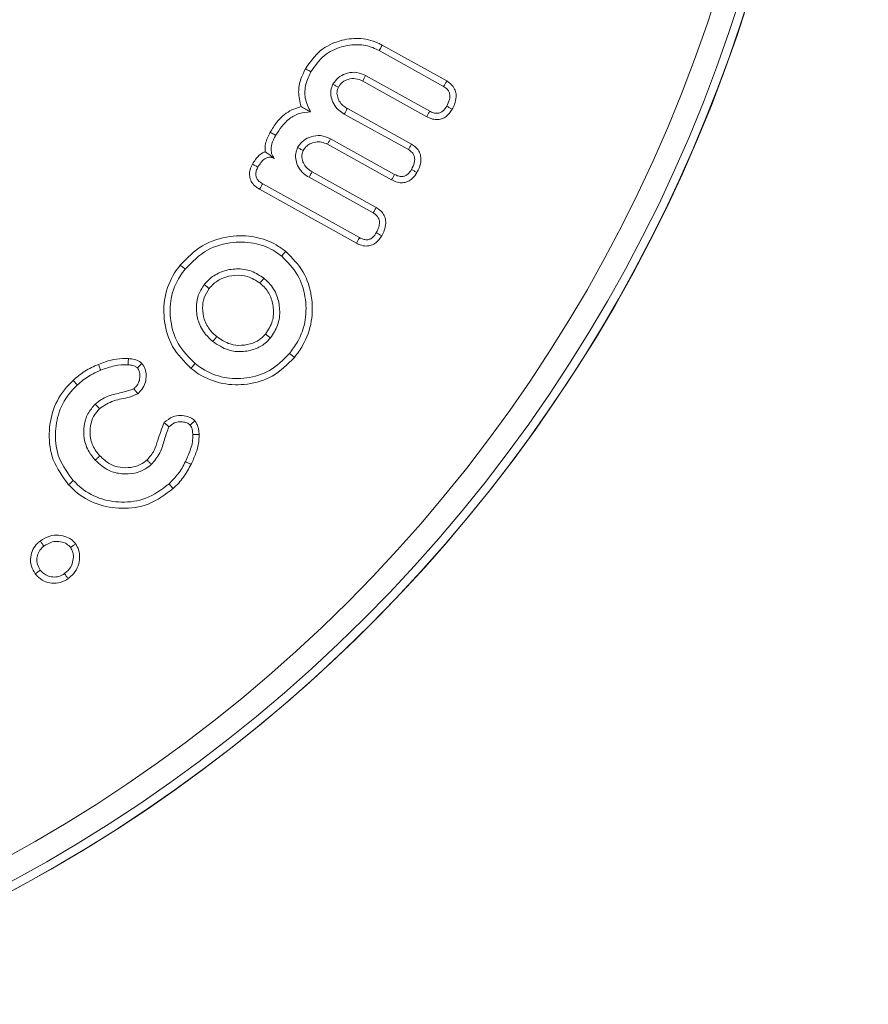
# Model space of a CAD drawing. Units: millimetres. Extents: x -41172 to -33747, y 69 to 5319.
# Drawn here: x -34652 to -34638, y 4547 to 4564 of the extents above; entities that cross this region are included whole.
import ezdxf

# ---------------------------------------------------------------- set-up
doc = ezdxf.new("R2010")
doc.units = ezdxf.units.MM
doc.header["$PDSIZE"] = -1
doc.layers.get('0').update_dxf_attribs({"lineweight": 15})
doc.layers.add('COTAS', color=7, linetype='Continuous')
doc.dimstyles.new('SLDDIMSTYLE0', dxfattribs={"dimtxt": 65, "dimasz": 65, "dimexe": 0, "dimexo": 0.0625, "dimgap": 18.75, "dimtad": 1, "dimzin": 12, "dimdsep": 46, "dimtxsty": 'Standard', "dimcen": 0.09, "dimadec": 0, "dimazin": 0, "dimtfac": 1, "dimtofl": 0, "dimtmove": 0, "dimatfit": 3, "dimfxl": 0, "dimtolj": 1, "dimtzin": 12, "dimlwd": 15, "dimlwe": 0, "dimarcsym": 0})

# ---------------------------------------------------------------- blocks, each defined once
blk = doc.blocks.new('*D15')
at = {"layer": 'COTAS', "color": 0, "lineweight": 0}
for p, q in [((-34664.532, 4571.733), (-34347.944, 4571.733)), ((-34650.032, 4371.733), (-34347.944, 4371.733))]:
    blk.add_line(p, q, dxfattribs=at)
at = {"layer": 'COTAS', "color": 0, "lineweight": 15}
blk.add_line((-34347.944, 4436.733), (-34347.944, 4506.733), dxfattribs=at)
at = {"layer": 'COTAS', "color": 0}
for points in [[(-34358.777, 4506.733), (-34337.11, 4506.733), (-34347.944, 4571.733)], [(-34358.777, 4436.733), (-34337.11, 4436.733), (-34347.944, 4371.733)]]:
    blk.add_solid(points, dxfattribs=at)
at = {"layer": 'Defpoints', "color": 0}
for p in [(-34664.595, 4571.733), (-34347.944, 4571.733), (-34650.095, 4371.733)]:
    blk.add_point(p, dxfattribs=at)
at = {"layer": 'COTAS', "color": 0, "insert": (-34399.194, 4471.733), "char_height": 65, "attachment_point": 5, "rotation": 90}
blk.add_mtext('\\A1;200', dxfattribs=at)

msp = doc.modelspace()

# ---------------------------------------------------------------- linework, layer by layer
at = {"color": 7, "linetype": 'Continuous', "lineweight": 15}
for p, q in [((-34645.939, 4563.196), (-34644.833, 4562.581)), ((-34645.99, 4563.102), (-34644.888, 4562.488)), ((-34645.124, 4562.065), (-34646.221, 4562.675)), ((-34645.174, 4561.97), (-34646.271, 4562.58)), ((-34646.587, 4562.016), (-34645.49, 4561.406)), ((-34646.533, 4562.109), (-34645.435, 4561.498)), ((-34645.776, 4560.888), (-34646.872, 4561.498)), ((-34645.725, 4560.982), (-34646.822, 4561.593)), ((-34647.135, 4561.026), (-34646.038, 4560.416)), ((-34646.327, 4559.9), (-34647.982, 4560.821)), ((-34647.189, 4560.934), (-34646.092, 4560.324)), ((-34646.378, 4559.806), (-34648.035, 4560.728))]:
    msp.add_line(p, q, dxfattribs=at)
for radius in [26.1, 25.953, 25.553]:
    msp.add_circle((-34664.595, 4571.733), radius, dxfattribs=at)
msp.add_arc((-34664.595, 4571.733), 26.1, 287.2736, 252.7264, dxfattribs=at)
for points, knots in [([(-34647.25, 4562.79), (-34647.172, 4562.903), (-34647.023, 4563.119), (-34646.68, 4563.28), (-34646.336, 4563.329), (-34646.087, 4563.273), (-34645.962, 4563.208), (-34645.939, 4563.196)], [0, 0, 0, 0, 0.266841, 0.511881, 0.72142, 0.948396, 1, 1, 1, 1]), ([(-34647.156, 4562.738), (-34647.088, 4562.837), (-34646.956, 4563.031), (-34646.651, 4563.175), (-34646.36, 4563.217), (-34646.138, 4563.176), (-34646.025, 4563.119), (-34645.99, 4563.102)], [0, 0, 0, 0, 0.264064, 0.511455, 0.719929, 0.91189, 1, 1, 1, 1]), ([(-34645.939, 4563.196), (-34645.944, 4563.186), (-34645.954, 4563.168), (-34645.971, 4563.136), (-34645.983, 4563.114), (-34645.99, 4563.102)], [0, 0, 0, 0, 0.300046, 0.600073, 1, 1, 1, 1]), ([(-34647.326, 4562.143), (-34647.346, 4562.226), (-34647.384, 4562.383), (-34647.34, 4562.608), (-34647.278, 4562.733), (-34647.25, 4562.79)], [0, 0, 0, 0, 0.377784, 0.716012, 1, 1, 1, 1]), ([(-34647.163, 4562.054), (-34647.201, 4562.13), (-34647.273, 4562.279), (-34647.257, 4562.528), (-34647.189, 4562.669), (-34647.156, 4562.738)], [0, 0, 0, 0, 0.350447, 0.680681, 1, 1, 1, 1]), ([(-34647.25, 4562.79), (-34647.24, 4562.784), (-34647.222, 4562.774), (-34647.19, 4562.757), (-34647.169, 4562.745), (-34647.156, 4562.738)], [0, 0, 0, 0, 0.300031, 0.600053, 1, 1, 1, 1]), ([(-34646.221, 4562.675), (-34646.27, 4562.696), (-34646.369, 4562.739), (-34646.528, 4562.725), (-34646.666, 4562.667), (-34646.743, 4562.587), (-34646.775, 4562.536), (-34646.782, 4562.525)], [0, 0, 0, 0, 0.247783, 0.498041, 0.717699, 0.939448, 1, 1, 1, 1]), ([(-34646.271, 4562.58), (-34646.262, 4562.596), (-34646.246, 4562.628), (-34646.229, 4562.659), (-34646.221, 4562.675)], [0, 0, 0, 0, 0.499983, 1, 1, 1, 1]), ([(-34646.782, 4562.525), (-34646.796, 4562.491), (-34646.825, 4562.42), (-34646.813, 4562.301), (-34646.772, 4562.181), (-34646.69, 4562.081), (-34646.619, 4562.037), (-34646.587, 4562.016)], [0, 0, 0, 0, 0.182801, 0.375779, 0.580692, 0.810735, 1, 1, 1, 1]), ([(-34646.687, 4562.474), (-34646.704, 4562.483), (-34646.735, 4562.5), (-34646.767, 4562.517), (-34646.782, 4562.525)], [0, 0, 0, 0, 0.5266949, 1, 1, 1, 1]), ([(-34646.687, 4562.474), (-34646.697, 4562.449), (-34646.718, 4562.394), (-34646.702, 4562.302), (-34646.665, 4562.214), (-34646.6, 4562.151), (-34646.553, 4562.121), (-34646.533, 4562.109)], [0, 0, 0, 0, 0.182462, 0.394721, 0.616431, 0.835264, 1, 1, 1, 1]), ([(-34646.271, 4562.58), (-34646.311, 4562.598), (-34646.391, 4562.632), (-34646.515, 4562.616), (-34646.618, 4562.568), (-34646.665, 4562.509), (-34646.685, 4562.477), (-34646.687, 4562.474)], [0, 0, 0, 0, 0.273242, 0.537599, 0.760859, 0.974986, 1, 1, 1, 1]), ([(-34644.833, 4562.581), (-34644.842, 4562.565), (-34644.86, 4562.535), (-34644.879, 4562.504), (-34644.888, 4562.488)], [0, 0, 0, 0, 0.499972, 1, 1, 1, 1]), ([(-34644.888, 4562.488), (-34644.864, 4562.473), (-34644.825, 4562.448), (-34644.79, 4562.391), (-34644.776, 4562.33), (-34644.785, 4562.245), (-34644.815, 4562.186), (-34644.834, 4562.149)], [0, 0, 0, 0, 0.212488, 0.354756, 0.496813, 0.685697, 1, 1, 1, 1]), ([(-34644.833, 4562.581), (-34644.792, 4562.552), (-34644.725, 4562.505), (-34644.678, 4562.401), (-34644.667, 4562.296), (-34644.692, 4562.192), (-34644.726, 4562.126), (-34644.74, 4562.097)], [0, 0, 0, 0, 0.264351, 0.432392, 0.60007, 0.82696, 1, 1, 1, 1]), ([(-34647.855, 4561.703), (-34647.818, 4561.762), (-34647.731, 4561.904), (-34647.55, 4562.07), (-34647.391, 4562.122), (-34647.326, 4562.143)], [0, 0, 0, 0, 0.293845, 0.710478, 1, 1, 1, 1]), ([(-34647.326, 4562.143), (-34647.301, 4562.13), (-34647.251, 4562.103), (-34647.193, 4562.07), (-34647.163, 4562.054)], [0, 0, 0, 0, 0.499417, 1, 1, 1, 1]), ([(-34644.834, 4562.149), (-34644.852, 4562.121), (-34644.88, 4562.077), (-34644.94, 4562.038), (-34644.998, 4562.025), (-34645.062, 4562.034), (-34645.103, 4562.054), (-34645.124, 4562.065)], [0, 0, 0, 0, 0.289035, 0.448027, 0.6078, 0.798795, 1, 1, 1, 1]), ([(-34644.74, 4562.097), (-34644.756, 4562.106), (-34644.787, 4562.123), (-34644.818, 4562.141), (-34644.834, 4562.149)], [0, 0, 0, 0, 0.499996, 1, 1, 1, 1]), ([(-34647.761, 4561.651), (-34647.692, 4561.755), (-34647.586, 4561.914), (-34647.357, 4562.037), (-34647.227, 4562.048), (-34647.163, 4562.054)], [0, 0, 0, 0, 0.487336, 0.746812, 1, 1, 1, 1]), ([(-34646.533, 4562.109), (-34646.542, 4562.093), (-34646.56, 4562.062), (-34646.578, 4562.031), (-34646.587, 4562.016)], [0, 0, 0, 0, 0.526821, 1, 1, 1, 1]), ([(-34644.74, 4562.097), (-34644.77, 4562.053), (-34644.816, 4561.983), (-34644.919, 4561.929), (-34645.009, 4561.917), (-34645.097, 4561.932), (-34645.149, 4561.958), (-34645.174, 4561.97)], [0, 0, 0, 0, 0.308381, 0.483469, 0.658713, 0.835055, 1, 1, 1, 1]), ([(-34645.174, 4561.97), (-34645.166, 4561.986), (-34645.149, 4562.018), (-34645.132, 4562.049), (-34645.124, 4562.065)], [0, 0, 0, 0, 0.4999995, 1, 1, 1, 1]), ([(-34647.942, 4561.37), (-34647.942, 4561.417), (-34647.94, 4561.535), (-34647.887, 4561.64), (-34647.855, 4561.703)], [0, 0, 0, 0, 0.4002395, 1, 1, 1, 1]), ([(-34647.855, 4561.703), (-34647.844, 4561.697), (-34647.824, 4561.686), (-34647.792, 4561.668), (-34647.772, 4561.657), (-34647.761, 4561.651)], [0, 0, 0, 0, 0.3317392, 0.6658654, 1, 1, 1, 1]), ([(-34647.788, 4561.255), (-34647.804, 4561.282), (-34647.836, 4561.338), (-34647.841, 4561.452), (-34647.81, 4561.557), (-34647.775, 4561.625), (-34647.761, 4561.651)], [0, 0, 0, 0, 0.226252, 0.453673, 0.789989, 1, 1, 1, 1]), ([(-34646.822, 4561.593), (-34646.878, 4561.616), (-34646.984, 4561.661), (-34647.149, 4561.636), (-34647.285, 4561.573), (-34647.352, 4561.494), (-34647.38, 4561.449), (-34647.384, 4561.443)], [0, 0, 0, 0, 0.278997, 0.526764, 0.750311, 0.966542, 1, 1, 1, 1]), ([(-34646.872, 4561.498), (-34646.905, 4561.513), (-34646.97, 4561.543), (-34647.079, 4561.541), (-34647.172, 4561.51), (-34647.246, 4561.458), (-34647.276, 4561.413), (-34647.29, 4561.391)], [0, 0, 0, 0, 0.2276946, 0.4442048, 0.6598711, 0.8389738, 1, 1, 1, 1]), ([(-34646.872, 4561.498), (-34646.864, 4561.514), (-34646.847, 4561.545), (-34646.831, 4561.577), (-34646.822, 4561.593)], [0, 0, 0, 0, 0.499982, 1, 1, 1, 1]), ([(-34645.435, 4561.498), (-34645.444, 4561.483), (-34645.463, 4561.452), (-34645.481, 4561.421), (-34645.49, 4561.406)], [0, 0, 0, 0, 0.5000183, 1, 1, 1, 1]), ([(-34645.435, 4561.498), (-34645.394, 4561.47), (-34645.327, 4561.423), (-34645.28, 4561.319), (-34645.269, 4561.214), (-34645.294, 4561.109), (-34645.328, 4561.043), (-34645.343, 4561.015)], [0, 0, 0, 0, 0.2643, 0.432195, 0.599818, 0.826634, 1, 1, 1, 1]), ([(-34648.157, 4561.158), (-34648.124, 4561.211), (-34648.074, 4561.292), (-34647.988, 4561.353), (-34647.95, 4561.367), (-34647.942, 4561.37)], [0, 0, 0, 0, 0.603053, 0.919711, 1, 1, 1, 1]), ([(-34647.942, 4561.37), (-34647.925, 4561.359), (-34647.887, 4561.334), (-34647.842, 4561.302), (-34647.796, 4561.262), (-34647.788, 4561.255)], [0, 0, 0, 0, 0.411968, 0.892012, 1, 1, 1, 1]), ([(-34647.384, 4561.443), (-34647.398, 4561.408), (-34647.427, 4561.338), (-34647.416, 4561.218), (-34647.375, 4561.098), (-34647.293, 4560.999), (-34647.221, 4560.954), (-34647.189, 4560.934)], [0, 0, 0, 0, 0.18286, 0.375851, 0.580711, 0.810856, 1, 1, 1, 1]), ([(-34647.29, 4561.391), (-34647.306, 4561.4), (-34647.338, 4561.417), (-34647.369, 4561.435), (-34647.384, 4561.443)], [0, 0, 0, 0, 0.526761, 1, 1, 1, 1]), ([(-34647.29, 4561.391), (-34647.299, 4561.366), (-34647.32, 4561.312), (-34647.304, 4561.221), (-34647.268, 4561.132), (-34647.203, 4561.069), (-34647.155, 4561.039), (-34647.135, 4561.026)], [0, 0, 0, 0, 0.180742, 0.392351, 0.613406, 0.833134, 1, 1, 1, 1]), ([(-34645.49, 4561.406), (-34645.466, 4561.391), (-34645.427, 4561.365), (-34645.392, 4561.309), (-34645.378, 4561.248), (-34645.387, 4561.163), (-34645.417, 4561.104), (-34645.436, 4561.067)], [0, 0, 0, 0, 0.212209, 0.35471, 0.496703, 0.685567, 1, 1, 1, 1]), ([(-34648.035, 4560.728), (-34648.072, 4560.752), (-34648.135, 4560.792), (-34648.192, 4560.883), (-34648.212, 4560.973), (-34648.2, 4561.069), (-34648.172, 4561.127), (-34648.157, 4561.158)], [0, 0, 0, 0, 0.254901, 0.43834, 0.622268, 0.793365, 1, 1, 1, 1]), ([(-34648.157, 4561.158), (-34648.143, 4561.151), (-34648.112, 4561.134), (-34648.081, 4561.116), (-34648.063, 4561.107)], [0, 0, 0, 0, 0.4447956, 1, 1, 1, 1]), ([(-34648.063, 4561.107), (-34648.048, 4561.133), (-34648.016, 4561.186), (-34647.961, 4561.244), (-34647.903, 4561.273), (-34647.854, 4561.279), (-34647.815, 4561.268), (-34647.795, 4561.258), (-34647.788, 4561.255)], [0, 0, 0, 0, 0.261455, 0.524535, 0.664609, 0.805196, 0.934512, 1, 1, 1, 1]), ([(-34647.982, 4560.821), (-34648.009, 4560.838), (-34648.053, 4560.865), (-34648.091, 4560.924), (-34648.104, 4560.982), (-34648.094, 4561.046), (-34648.074, 4561.086), (-34648.063, 4561.107)], [0, 0, 0, 0, 0.284005, 0.444116, 0.605, 0.795284, 1, 1, 1, 1]), ([(-34647.135, 4561.026), (-34647.144, 4561.01), (-34647.162, 4560.979), (-34647.181, 4560.949), (-34647.189, 4560.934)], [0, 0, 0, 0, 0.526801, 1, 1, 1, 1]), ([(-34645.343, 4561.015), (-34645.367, 4560.977), (-34645.407, 4560.914), (-34645.497, 4560.856), (-34645.587, 4560.835), (-34645.684, 4560.844), (-34645.744, 4560.873), (-34645.776, 4560.888)], [0, 0, 0, 0, 0.259205, 0.436704, 0.614524, 0.790224, 1, 1, 1, 1]), ([(-34645.776, 4560.888), (-34645.768, 4560.904), (-34645.751, 4560.935), (-34645.734, 4560.967), (-34645.725, 4560.982)], [0, 0, 0, 0, 0.499974, 1, 1, 1, 1]), ([(-34645.436, 4561.067), (-34645.454, 4561.038), (-34645.482, 4560.994), (-34645.542, 4560.955), (-34645.601, 4560.943), (-34645.664, 4560.952), (-34645.705, 4560.972), (-34645.725, 4560.982)], [0, 0, 0, 0, 0.292649, 0.450819, 0.608885, 0.801303, 1, 1, 1, 1]), ([(-34645.343, 4561.015), (-34645.358, 4561.023), (-34645.389, 4561.041), (-34645.421, 4561.058), (-34645.436, 4561.067)], [0, 0, 0, 0, 0.499954, 1, 1, 1, 1]), ([(-34648.035, 4560.728), (-34648.026, 4560.743), (-34648.009, 4560.774), (-34647.991, 4560.805), (-34647.982, 4560.821)], [0, 0, 0, 0, 0.499991, 1, 1, 1, 1]), ([(-34646.038, 4560.416), (-34646.046, 4560.402), (-34646.064, 4560.371), (-34646.082, 4560.341), (-34646.092, 4560.324)], [0, 0, 0, 0, 0.448187, 1, 1, 1, 1]), ([(-34646.092, 4560.324), (-34646.066, 4560.306), (-34646.023, 4560.278), (-34645.989, 4560.216), (-34645.98, 4560.152), (-34645.994, 4560.071), (-34646.022, 4560.016), (-34646.038, 4559.985)], [0, 0, 0, 0, 0.239907, 0.383835, 0.527241, 0.735835, 1, 1, 1, 1]), ([(-34646.038, 4560.416), (-34645.996, 4560.387), (-34645.929, 4560.34), (-34645.882, 4560.237), (-34645.871, 4560.135), (-34645.894, 4560.03), (-34645.929, 4559.963), (-34645.944, 4559.933)], [0, 0, 0, 0, 0.270556, 0.431149, 0.591202, 0.820593, 1, 1, 1, 1]), ([(-34649.394, 4559.43), (-34649.275, 4559.552), (-34649.039, 4559.796), (-34648.565, 4559.94), (-34648.123, 4559.933), (-34647.798, 4559.818), (-34647.642, 4559.704), (-34647.589, 4559.665)], [0, 0, 0, 0, 0.249754, 0.499485, 0.711486, 0.902947, 1, 1, 1, 1]), ([(-34645.944, 4559.933), (-34645.974, 4559.889), (-34646.021, 4559.819), (-34646.122, 4559.765), (-34646.218, 4559.751), (-34646.306, 4559.769), (-34646.358, 4559.796), (-34646.378, 4559.806)], [0, 0, 0, 0, 0.308255, 0.483241, 0.658738, 0.868709, 1, 1, 1, 1]), ([(-34646.038, 4559.985), (-34646.056, 4559.957), (-34646.084, 4559.913), (-34646.144, 4559.873), (-34646.202, 4559.86), (-34646.267, 4559.87), (-34646.307, 4559.89), (-34646.327, 4559.9)], [0, 0, 0, 0, 0.288513, 0.448497, 0.610068, 0.802463, 1, 1, 1, 1]), ([(-34645.944, 4559.933), (-34645.958, 4559.941), (-34645.989, 4559.958), (-34646.02, 4559.976), (-34646.038, 4559.985)], [0, 0, 0, 0, 0.4481886, 1, 1, 1, 1]), ([(-34649.31, 4559.362), (-34649.19, 4559.484), (-34648.962, 4559.716), (-34648.508, 4559.837), (-34648.102, 4559.82), (-34647.823, 4559.706), (-34647.693, 4559.609), (-34647.657, 4559.581)], [0, 0, 0, 0, 0.273226, 0.520753, 0.736803, 0.925894, 1, 1, 1, 1]), ([(-34646.378, 4559.806), (-34646.37, 4559.821), (-34646.353, 4559.853), (-34646.336, 4559.884), (-34646.327, 4559.9)], [0, 0, 0, 0, 0.500009, 1, 1, 1, 1]), ([(-34647.589, 4559.665), (-34647.596, 4559.657), (-34647.61, 4559.64), (-34647.632, 4559.612), (-34647.648, 4559.592), (-34647.657, 4559.581)], [0, 0, 0, 0, 0.300036, 0.60009, 1, 1, 1, 1]), ([(-34647.589, 4559.665), (-34647.478, 4559.553), (-34647.262, 4559.337), (-34647.131, 4558.9), (-34647.125, 4558.462), (-34647.253, 4558.102), (-34647.389, 4557.917), (-34647.439, 4557.85)], [0, 0, 0, 0, 0.232457, 0.447211, 0.658143, 0.877056, 1, 1, 1, 1]), ([(-34649.207, 4557.663), (-34649.325, 4557.78), (-34649.55, 4558.003), (-34649.68, 4558.453), (-34649.677, 4558.895), (-34649.548, 4559.224), (-34649.426, 4559.386), (-34649.394, 4559.43)], [0, 0, 0, 0, 0.250087, 0.4769, 0.690684, 0.916917, 1, 1, 1, 1]), ([(-34649.394, 4559.43), (-34649.385, 4559.423), (-34649.369, 4559.409), (-34649.341, 4559.387), (-34649.321, 4559.371), (-34649.31, 4559.362)], [0, 0, 0, 0, 0.300059, 0.600123, 1, 1, 1, 1]), ([(-34647.657, 4559.581), (-34647.556, 4559.481), (-34647.361, 4559.286), (-34647.241, 4558.891), (-34647.231, 4558.49), (-34647.347, 4558.155), (-34647.475, 4557.981), (-34647.522, 4557.917)], [0, 0, 0, 0, 0.227391, 0.440515, 0.650761, 0.871107, 1, 1, 1, 1]), ([(-34649.14, 4557.746), (-34649.247, 4557.853), (-34649.453, 4558.057), (-34649.571, 4558.467), (-34649.57, 4558.872), (-34649.452, 4559.174), (-34649.34, 4559.322), (-34649.31, 4559.362)], [0, 0, 0, 0, 0.2491374, 0.4758781, 0.6895411, 0.916872, 1, 1, 1, 1]), ([(-34647.961, 4559.205), (-34648.029, 4559.25), (-34648.17, 4559.345), (-34648.423, 4559.377), (-34648.662, 4559.335), (-34648.854, 4559.236), (-34648.943, 4559.138), (-34648.981, 4559.096)], [0, 0, 0, 0, 0.213915, 0.444904, 0.651255, 0.851008, 1, 1, 1, 1]), ([(-34648.028, 4559.121), (-34648.098, 4559.166), (-34648.228, 4559.251), (-34648.458, 4559.265), (-34648.66, 4559.221), (-34648.807, 4559.131), (-34648.873, 4559.057), (-34648.897, 4559.029)], [0, 0, 0, 0, 0.252462, 0.476188, 0.691785, 0.886652, 1, 1, 1, 1]), ([(-34648.981, 4559.096), (-34649.02, 4559.035), (-34649.1, 4558.913), (-34649.126, 4558.689), (-34649.093, 4558.455), (-34648.985, 4558.257), (-34648.878, 4558.161), (-34648.835, 4558.122)], [0, 0, 0, 0, 0.197154, 0.397122, 0.605606, 0.841864, 1, 1, 1, 1]), ([(-34648.897, 4559.029), (-34648.911, 4559.04), (-34648.939, 4559.063), (-34648.967, 4559.085), (-34648.981, 4559.096)], [0, 0, 0, 0, 0.499991, 1, 1, 1, 1]), ([(-34648.028, 4559.121), (-34648.017, 4559.135), (-34647.995, 4559.163), (-34647.972, 4559.191), (-34647.961, 4559.205)], [0, 0, 0, 0, 0.499961, 1, 1, 1, 1]), ([(-34647.935, 4558.251), (-34647.888, 4558.322), (-34647.8, 4558.459), (-34647.79, 4558.696), (-34647.843, 4558.909), (-34647.94, 4559.046), (-34648.011, 4559.107), (-34648.028, 4559.121)], [0, 0, 0, 0, 0.260072, 0.493874, 0.711494, 0.930787, 1, 1, 1, 1]), ([(-34647.851, 4558.184), (-34647.804, 4558.254), (-34647.706, 4558.4), (-34647.679, 4558.662), (-34647.728, 4558.915), (-34647.837, 4559.096), (-34647.931, 4559.178), (-34647.961, 4559.205)], [0, 0, 0, 0, 0.220675, 0.460122, 0.670398, 0.893717, 1, 1, 1, 1]), ([(-34648.897, 4559.029), (-34648.93, 4558.978), (-34648.996, 4558.877), (-34649.017, 4558.689), (-34648.99, 4558.492), (-34648.898, 4558.322), (-34648.805, 4558.239), (-34648.768, 4558.206)], [0, 0, 0, 0, 0.194795, 0.390136, 0.597346, 0.837718, 1, 1, 1, 1]), ([(-34648.768, 4558.206), (-34648.694, 4558.156), (-34648.565, 4558.069), (-34648.342, 4558.048), (-34648.161, 4558.083), (-34648.02, 4558.157), (-34647.96, 4558.224), (-34647.935, 4558.251)], [0, 0, 0, 0, 0.2853032, 0.497353, 0.7082052, 0.8810647, 1, 1, 1, 1]), ([(-34647.935, 4558.251), (-34647.921, 4558.239), (-34647.893, 4558.217), (-34647.865, 4558.195), (-34647.851, 4558.184)], [0, 0, 0, 0, 0.499956, 1, 1, 1, 1]), ([(-34648.768, 4558.206), (-34648.779, 4558.192), (-34648.802, 4558.164), (-34648.824, 4558.136), (-34648.835, 4558.122)], [0, 0, 0, 0, 0.500022, 1, 1, 1, 1]), ([(-34648.835, 4558.122), (-34648.75, 4558.065), (-34648.599, 4557.965), (-34648.338, 4557.939), (-34648.121, 4557.982), (-34647.954, 4558.071), (-34647.88, 4558.152), (-34647.851, 4558.184)], [0, 0, 0, 0, 0.278408, 0.490521, 0.701562, 0.881597, 1, 1, 1, 1]), ([(-34647.522, 4557.917), (-34647.63, 4557.808), (-34647.835, 4557.601), (-34648.249, 4557.483), (-34648.652, 4557.486), (-34648.952, 4557.604), (-34649.099, 4557.716), (-34649.14, 4557.746)], [0, 0, 0, 0, 0.251482, 0.47891, 0.692193, 0.915829, 1, 1, 1, 1]), ([(-34647.439, 4557.85), (-34647.447, 4557.857), (-34647.464, 4557.87), (-34647.491, 4557.893), (-34647.511, 4557.908), (-34647.522, 4557.917)], [0, 0, 0, 0, 0.300038, 0.600081, 1, 1, 1, 1]), ([(-34650.792, 4557.731), (-34650.752, 4557.746), (-34650.65, 4557.783), (-34650.48, 4557.833), (-34650.346, 4557.831), (-34650.278, 4557.83)], [0, 0, 0, 0, 0.244626, 0.615354, 1, 1, 1, 1]), ([(-34650.278, 4557.83), (-34650.279, 4557.817), (-34650.281, 4557.793), (-34650.284, 4557.757), (-34650.286, 4557.735), (-34650.287, 4557.724)], [0, 0, 0, 0, 0.3739684, 0.6869842, 1, 1, 1, 1]), ([(-34650.278, 4557.83), (-34650.253, 4557.828), (-34650.193, 4557.821), (-34650.11, 4557.798), (-34650.066, 4557.761), (-34650.048, 4557.747)], [0, 0, 0, 0, 0.310783, 0.726603, 1, 1, 1, 1]), ([(-34650.048, 4557.747), (-34650.059, 4557.736), (-34650.085, 4557.711), (-34650.111, 4557.686), (-34650.126, 4557.672)], [0, 0, 0, 0, 0.43137, 1, 1, 1, 1]), ([(-34650.048, 4557.747), (-34650.027, 4557.716), (-34649.984, 4557.654), (-34649.971, 4557.536), (-34649.985, 4557.414), (-34650.041, 4557.307), (-34650.095, 4557.253), (-34650.118, 4557.229)], [0, 0, 0, 0, 0.19517, 0.384484, 0.601762, 0.829356, 1, 1, 1, 1]), ([(-34647.439, 4557.85), (-34647.557, 4557.731), (-34647.782, 4557.504), (-34648.234, 4557.375), (-34648.674, 4557.379), (-34649.002, 4557.508), (-34649.163, 4557.629), (-34649.207, 4557.663)], [0, 0, 0, 0, 0.251768, 0.479258, 0.692888, 0.915603, 1, 1, 1, 1]), ([(-34649.207, 4557.663), (-34649.2, 4557.671), (-34649.187, 4557.688), (-34649.164, 4557.715), (-34649.149, 4557.735), (-34649.14, 4557.746)], [0, 0, 0, 0, 0.300094, 0.600143, 1, 1, 1, 1]), ([(-34651.226, 4557.458), (-34651.161, 4557.513), (-34651.062, 4557.595), (-34650.912, 4557.68), (-34650.832, 4557.714), (-34650.792, 4557.731)], [0, 0, 0, 0, 0.492146, 0.745001, 1, 1, 1, 1]), ([(-34651.153, 4557.379), (-34651.122, 4557.407), (-34651.059, 4557.461), (-34650.928, 4557.552), (-34650.821, 4557.6), (-34650.752, 4557.632)], [0, 0, 0, 0, 0.261057, 0.522581, 1, 1, 1, 1]), ([(-34650.792, 4557.731), (-34650.788, 4557.721), (-34650.78, 4557.701), (-34650.767, 4557.668), (-34650.758, 4557.645), (-34650.752, 4557.632)], [0, 0, 0, 0, 0.2999927, 0.6000028, 1, 1, 1, 1]), ([(-34650.752, 4557.632), (-34650.713, 4557.646), (-34650.636, 4557.674), (-34650.482, 4557.721), (-34650.364, 4557.723), (-34650.287, 4557.724)], [0, 0, 0, 0, 0.260052, 0.520329, 1, 1, 1, 1]), ([(-34650.287, 4557.724), (-34650.259, 4557.72), (-34650.218, 4557.715), (-34650.162, 4557.7), (-34650.138, 4557.682), (-34650.126, 4557.672)], [0, 0, 0, 0, 0.482229, 0.733659, 1, 1, 1, 1]), ([(-34650.126, 4557.672), (-34650.114, 4557.654), (-34650.085, 4557.611), (-34650.079, 4557.526), (-34650.094, 4557.434), (-34650.137, 4557.362), (-34650.173, 4557.326), (-34650.187, 4557.313)], [0, 0, 0, 0, 0.161169, 0.385279, 0.619945, 0.852508, 1, 1, 1, 1]), ([(-34651.302, 4555.672), (-34651.403, 4555.808), (-34651.596, 4556.067), (-34651.655, 4556.536), (-34651.584, 4556.971), (-34651.409, 4557.277), (-34651.265, 4557.42), (-34651.226, 4557.458)], [0, 0, 0, 0, 0.253894, 0.481385, 0.693136, 0.916467, 1, 1, 1, 1]), ([(-34651.226, 4557.458), (-34651.218, 4557.45), (-34651.204, 4557.435), (-34651.18, 4557.408), (-34651.163, 4557.39), (-34651.153, 4557.379)], [0, 0, 0, 0, 0.2999698, 0.5999937, 1, 1, 1, 1]), ([(-34651.223, 4555.744), (-34651.315, 4555.867), (-34651.491, 4556.102), (-34651.546, 4556.529), (-34651.484, 4556.929), (-34651.323, 4557.211), (-34651.19, 4557.343), (-34651.153, 4557.379)], [0, 0, 0, 0, 0.250727, 0.478463, 0.689298, 0.91412, 1, 1, 1, 1]), ([(-34650.187, 4557.313), (-34650.249, 4557.292), (-34650.381, 4557.247), (-34650.593, 4557.211), (-34650.751, 4557.131), (-34650.827, 4557.068), (-34650.846, 4557.052)], [0, 0, 0, 0, 0.274434, 0.584984, 0.898875, 1, 1, 1, 1]), ([(-34650.118, 4557.229), (-34650.128, 4557.241), (-34650.151, 4557.269), (-34650.174, 4557.297), (-34650.187, 4557.313)], [0, 0, 0, 0, 0.431417, 1, 1, 1, 1]), ([(-34650.118, 4557.229), (-34650.166, 4557.208), (-34650.297, 4557.149), (-34650.539, 4557.129), (-34650.695, 4557.025), (-34650.774, 4556.973)], [0, 0, 0, 0, 0.221273, 0.605132, 1, 1, 1, 1]), ([(-34650.846, 4557.052), (-34650.892, 4557), (-34650.987, 4556.893), (-34651.044, 4556.681), (-34651.047, 4556.454), (-34650.975, 4556.247), (-34650.884, 4556.138), (-34650.846, 4556.093)], [0, 0, 0, 0, 0.196005, 0.398766, 0.601974, 0.833299, 1, 1, 1, 1]), ([(-34650.774, 4556.973), (-34650.811, 4556.931), (-34650.886, 4556.847), (-34650.937, 4556.667), (-34650.941, 4556.466), (-34650.87, 4556.287), (-34650.796, 4556.199), (-34650.767, 4556.165)], [0, 0, 0, 0, 0.1862364, 0.3730508, 0.6143537, 0.8517783, 1, 1, 1, 1]), ([(-34650.774, 4556.973), (-34650.782, 4556.982), (-34650.799, 4557), (-34650.823, 4557.027), (-34650.838, 4557.044), (-34650.846, 4557.052)], [0, 0, 0, 0, 0.361035, 0.680484, 1, 1, 1, 1]), ([(-34649.961, 4556.095), (-34649.916, 4556.147), (-34649.831, 4556.247), (-34649.767, 4556.478), (-34649.707, 4556.635), (-34649.669, 4556.735)], [0, 0, 0, 0, 0.285939, 0.547633, 1, 1, 1, 1]), ([(-34649.669, 4556.735), (-34649.621, 4556.773), (-34649.539, 4556.839), (-34649.39, 4556.862), (-34649.275, 4556.846), (-34649.191, 4556.809), (-34649.156, 4556.777), (-34649.142, 4556.765)], [0, 0, 0, 0, 0.311996, 0.533718, 0.754816, 0.908846, 1, 1, 1, 1]), ([(-34649.669, 4556.735), (-34649.657, 4556.725), (-34649.63, 4556.701), (-34649.602, 4556.677), (-34649.587, 4556.664)], [0, 0, 0, 0, 0.43255, 1, 1, 1, 1]), ([(-34649.587, 4556.664), (-34649.557, 4556.688), (-34649.503, 4556.732), (-34649.404, 4556.753), (-34649.321, 4556.744), (-34649.258, 4556.725), (-34649.232, 4556.701), (-34649.223, 4556.693)], [0, 0, 0, 0, 0.287582, 0.513935, 0.739611, 0.910049, 1, 1, 1, 1]), ([(-34649.142, 4556.765), (-34649.154, 4556.755), (-34649.181, 4556.731), (-34649.208, 4556.707), (-34649.223, 4556.693)], [0, 0, 0, 0, 0.432712, 1, 1, 1, 1]), ([(-34649.142, 4556.765), (-34649.122, 4556.732), (-34649.091, 4556.683), (-34649.075, 4556.601), (-34649.071, 4556.557), (-34649.069, 4556.532)], [0, 0, 0, 0, 0.470113, 0.695842, 1, 1, 1, 1]), ([(-34649.888, 4556.017), (-34649.834, 4556.08), (-34649.727, 4556.204), (-34649.668, 4556.441), (-34649.614, 4556.59), (-34649.587, 4556.664)], [0, 0, 0, 0, 0.339745, 0.669816, 1, 1, 1, 1]), ([(-34649.223, 4556.693), (-34649.214, 4556.681), (-34649.196, 4556.653), (-34649.183, 4556.596), (-34649.179, 4556.554), (-34649.176, 4556.529)], [0, 0, 0, 0, 0.266008, 0.567267, 1, 1, 1, 1]), ([(-34649.176, 4556.529), (-34649.178, 4556.487), (-34649.18, 4556.404), (-34649.222, 4556.247), (-34649.271, 4556.138), (-34649.303, 4556.067)], [0, 0, 0, 0, 0.257552, 0.515697, 1, 1, 1, 1]), ([(-34649.069, 4556.532), (-34649.071, 4556.478), (-34649.075, 4556.37), (-34649.126, 4556.198), (-34649.177, 4556.084), (-34649.207, 4556.02)], [0, 0, 0, 0, 0.301984, 0.604452, 1, 1, 1, 1]), ([(-34649.069, 4556.532), (-34649.085, 4556.532), (-34649.121, 4556.531), (-34649.157, 4556.529), (-34649.176, 4556.529)], [0, 0, 0, 0, 0.444082, 1, 1, 1, 1]), ([(-34650.767, 4556.165), (-34650.78, 4556.153), (-34650.807, 4556.129), (-34650.833, 4556.105), (-34650.846, 4556.093)], [0, 0, 0, 0, 0.499964, 1, 1, 1, 1]), ([(-34650.846, 4556.093), (-34650.773, 4556.026), (-34650.643, 4555.908), (-34650.395, 4555.848), (-34650.179, 4555.859), (-34650.003, 4555.922), (-34649.92, 4555.99), (-34649.888, 4556.017)], [0, 0, 0, 0, 0.276341, 0.487002, 0.696737, 0.881752, 1, 1, 1, 1]), ([(-34650.767, 4556.165), (-34650.713, 4556.115), (-34650.614, 4556.021), (-34650.422, 4555.96), (-34650.242, 4555.96), (-34650.079, 4556.002), (-34649.998, 4556.066), (-34649.961, 4556.095)], [0, 0, 0, 0, 0.2450326, 0.4509317, 0.6557963, 0.843148, 1, 1, 1, 1]), ([(-34649.961, 4556.095), (-34649.949, 4556.082), (-34649.924, 4556.056), (-34649.9, 4556.03), (-34649.888, 4556.017)], [0, 0, 0, 0, 0.500024, 1, 1, 1, 1]), ([(-34649.303, 4556.067), (-34649.322, 4556.03), (-34649.36, 4555.956), (-34649.45, 4555.824), (-34649.532, 4555.74), (-34649.585, 4555.685)], [0, 0, 0, 0, 0.260444, 0.521179, 1, 1, 1, 1]), ([(-34649.207, 4556.02), (-34649.216, 4556.025), (-34649.236, 4556.034), (-34649.268, 4556.05), (-34649.29, 4556.061), (-34649.303, 4556.067)], [0, 0, 0, 0, 0.300053, 0.60004, 1, 1, 1, 1]), ([(-34649.207, 4556.02), (-34649.248, 4555.945), (-34649.31, 4555.833), (-34649.418, 4555.698), (-34649.481, 4555.637), (-34649.513, 4555.607)], [0, 0, 0, 0, 0.491933, 0.744819, 1, 1, 1, 1]), ([(-34651.302, 4555.672), (-34651.294, 4555.679), (-34651.278, 4555.693), (-34651.252, 4555.718), (-34651.233, 4555.735), (-34651.223, 4555.744)], [0, 0, 0, 0, 0.3000289, 0.6001253, 1, 1, 1, 1]), ([(-34649.585, 4555.685), (-34649.712, 4555.591), (-34649.953, 4555.41), (-34650.39, 4555.355), (-34650.792, 4555.422), (-34651.066, 4555.584), (-34651.191, 4555.712), (-34651.223, 4555.744)], [0, 0, 0, 0, 0.256641, 0.490315, 0.704069, 0.924562, 1, 1, 1, 1]), ([(-34649.513, 4555.607), (-34649.649, 4555.504), (-34649.911, 4555.308), (-34650.387, 4555.246), (-34650.826, 4555.318), (-34651.127, 4555.494), (-34651.265, 4555.635), (-34651.302, 4555.672)], [0, 0, 0, 0, 0.254623, 0.487906, 0.701635, 0.921421, 1, 1, 1, 1]), ([(-34649.513, 4555.607), (-34649.52, 4555.614), (-34649.534, 4555.63), (-34649.559, 4555.656), (-34649.576, 4555.675), (-34649.585, 4555.685)], [0, 0, 0, 0, 0.299991, 0.600014, 1, 1, 1, 1]), ([(-34651.79, 4554.707), (-34651.737, 4554.74), (-34651.641, 4554.799), (-34651.477, 4554.815), (-34651.34, 4554.785), (-34651.24, 4554.728), (-34651.199, 4554.68), (-34651.183, 4554.661)], [0, 0, 0, 0, 0.275728, 0.496993, 0.717884, 0.893459, 1, 1, 1, 1]), ([(-34651.873, 4554.147), (-34651.898, 4554.189), (-34651.951, 4554.277), (-34651.959, 4554.427), (-34651.919, 4554.565), (-34651.854, 4554.655), (-34651.804, 4554.695), (-34651.79, 4554.707)], [0, 0, 0, 0, 0.234796, 0.482823, 0.693236, 0.912316, 1, 1, 1, 1]), ([(-34651.787, 4554.211), (-34651.806, 4554.242), (-34651.844, 4554.303), (-34651.85, 4554.41), (-34651.824, 4554.509), (-34651.776, 4554.579), (-34651.738, 4554.611), (-34651.725, 4554.621)], [0, 0, 0, 0, 0.231352, 0.465055, 0.672146, 0.894281, 1, 1, 1, 1]), ([(-34651.79, 4554.707), (-34651.779, 4554.693), (-34651.757, 4554.664), (-34651.736, 4554.636), (-34651.725, 4554.621)], [0, 0, 0, 0, 0.499969, 1, 1, 1, 1]), ([(-34651.725, 4554.621), (-34651.679, 4554.65), (-34651.6, 4554.699), (-34651.467, 4554.705), (-34651.363, 4554.678), (-34651.299, 4554.633), (-34651.274, 4554.603), (-34651.269, 4554.597)], [0, 0, 0, 0, 0.318418, 0.545116, 0.771113, 0.952501, 1, 1, 1, 1]), ([(-34651.269, 4554.597), (-34651.254, 4554.57), (-34651.221, 4554.51), (-34651.219, 4554.4), (-34651.246, 4554.289), (-34651.307, 4554.206), (-34651.355, 4554.167), (-34651.374, 4554.151)], [0, 0, 0, 0, 0.181008, 0.403283, 0.630812, 0.852385, 1, 1, 1, 1]), ([(-34651.183, 4554.661), (-34651.163, 4554.628), (-34651.12, 4554.554), (-34651.11, 4554.419), (-34651.134, 4554.275), (-34651.207, 4554.151), (-34651.279, 4554.091), (-34651.31, 4554.065)], [0, 0, 0, 0, 0.173531, 0.375803, 0.585371, 0.818095, 1, 1, 1, 1]), ([(-34651.183, 4554.661), (-34651.197, 4554.651), (-34651.226, 4554.629), (-34651.255, 4554.608), (-34651.269, 4554.597)], [0, 0, 0, 0, 0.499991, 1, 1, 1, 1]), ([(-34651.873, 4554.147), (-34651.863, 4554.154), (-34651.843, 4554.169), (-34651.815, 4554.19), (-34651.796, 4554.204), (-34651.787, 4554.211)], [0, 0, 0, 0, 0.34684, 0.673406, 1, 1, 1, 1]), ([(-34651.374, 4554.151), (-34651.405, 4554.132), (-34651.466, 4554.095), (-34651.573, 4554.088), (-34651.669, 4554.111), (-34651.742, 4554.157), (-34651.773, 4554.195), (-34651.787, 4554.211)], [0, 0, 0, 0, 0.228721, 0.459252, 0.676216, 0.864701, 1, 1, 1, 1]), ([(-34651.31, 4554.065), (-34651.352, 4554.039), (-34651.438, 4553.988), (-34651.587, 4553.98), (-34651.727, 4554.016), (-34651.82, 4554.083), (-34651.862, 4554.133), (-34651.873, 4554.147)], [0, 0, 0, 0, 0.230729, 0.470673, 0.687264, 0.916461, 1, 1, 1, 1]), ([(-34651.31, 4554.065), (-34651.321, 4554.079), (-34651.342, 4554.108), (-34651.364, 4554.137), (-34651.374, 4554.151)], [0, 0, 0, 0, 0.499991, 1, 1, 1, 1])]:
    msp.add_open_spline(points, degree=3, knots=knots, dxfattribs=at)

# ---------------------------------------------------------------- dimensions: what is measured, and where the dimension line sits
at = {"layer": 'COTAS'}
dim = msp.add_linear_dim(base=(-34347.944, 4571.733), p1=(-34650.095, 4371.733), p2=(-34664.595, 4571.733), angle=90, dimstyle='SLDDIMSTYLE0', dxfattribs=at)
dim.commit()
dim.dimension.update_dxf_attribs({"geometry": '*D15', "text_midpoint": (-34399.194, 4471.733)})

doc.saveas('drawing.dxf')
